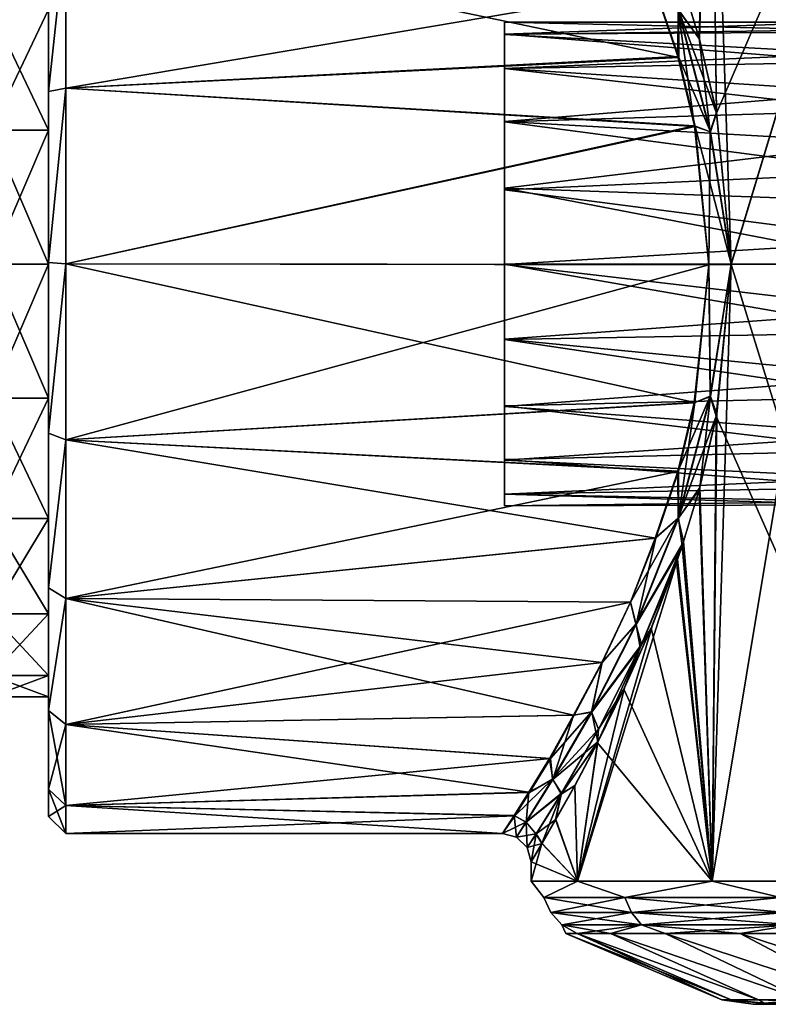
# Model space of a CAD drawing. Units: millimetres. Extents: x -146 to 158, y -291 to 1111.
# Drawn here: x 41 to 54, y 537 to 554 of the extents above; entities that cross this region are included whole.
import ezdxf

# ---------------------------------------------------------------- set-up
doc = ezdxf.new("R2010")
doc.units = ezdxf.units.MM
doc.header["$LTSCALE"] = 21.359881
for name, color, linetype in [('872', 7, 'CONTINUOUS'), ('874', 7, 'CONTINUOUS'), ('876', 7, 'CONTINUOUS'), ('882', 7, 'CONTINUOUS'), ('887', 7, 'CONTINUOUS'), ('898', 7, 'CONTINUOUS'), ('906', 7, 'CONTINUOUS'), ('910', 7, 'CONTINUOUS'), ('911', 7, 'CONTINUOUS'), ('912', 7, 'CONTINUOUS'), ('915', 7, 'CONTINUOUS'), ('916', 7, 'CONTINUOUS'), ('919', 7, 'CONTINUOUS'), ('922', 7, 'CONTINUOUS'), ('925', 7, 'CONTINUOUS'), ('931', 7, 'CONTINUOUS'), ('939', 7, 'CONTINUOUS')]:
    doc.layers.add(name, color=color, linetype=linetype)

msp = doc.modelspace()

# ---------------------------------------------------------------- linework, layer by layer
at = {"layer": '872', "linetype": 'Continuous'}
for points in [[(49.016, 554.036, -1.327), (49.016, 554.25), (49.016, 545.957, -1.301), (49.016, 554.036, -1.327)], [(49.016, 545.957, -1.301), (49.016, 554.25), (49.016, 545.753, 0.005), (49.016, 545.957, -1.301)], [(49.016, 545.753, 0.005), (49.016, 554.25), (49.016, 554.034, 1.333), (49.016, 545.753, 0.005)], [(49.016, 553.435, -2.497), (49.016, 554.036, -1.327), (49.016, 546.554, -2.487), (49.016, 553.435, -2.497)], [(49.016, 546.554, -2.487), (49.016, 554.036, -1.327), (49.016, 545.957, -1.301), (49.016, 546.554, -2.487)], [(49.016, 545.96, 1.318), (49.016, 545.753, 0.005), (49.016, 554.034, 1.333), (49.016, 545.96, 1.318)], [(49.016, 553.432, 2.504), (49.016, 545.96, 1.318), (49.016, 554.034, 1.333), (49.016, 553.432, 2.504)], [(49.016, 552.499, -3.436), (49.016, 553.435, -2.497), (49.016, 547.5, -3.436), (49.016, 552.499, -3.436)], [(49.016, 547.5, -3.436), (49.016, 553.435, -2.497), (49.016, 546.554, -2.487), (49.016, 547.5, -3.436)], [(49.016, 546.57, 2.507), (49.016, 545.96, 1.318), (49.016, 553.432, 2.504), (49.016, 546.57, 2.507)], [(49.016, 552.504, 3.432), (49.016, 546.57, 2.507), (49.016, 553.432, 2.504), (49.016, 552.504, 3.432)], [(49.016, 547.508, 3.439), (49.016, 546.57, 2.507), (49.016, 552.504, 3.432), (49.016, 547.508, 3.439)], [(49.016, 551.333, 4.034), (49.016, 547.508, 3.439), (49.016, 552.504, 3.432), (49.016, 551.333, 4.034)], [(49.016, 551.306, -4.044), (49.016, 552.499, -3.436), (49.016, 548.684, -4.038), (49.016, 551.306, -4.044)], [(49.016, 548.684, -4.038), (49.016, 552.499, -3.436), (49.016, 547.5, -3.436), (49.016, 548.684, -4.038)], [(49.016, 548.676, 4.037), (49.016, 547.508, 3.439), (49.016, 551.333, 4.034), (49.016, 548.676, 4.037)], [(49.016, 550, 4.25), (49.016, 548.676, 4.037), (49.016, 551.333, 4.034), (49.016, 550, 4.25)], [(49.016, 549.99, -4.247), (49.016, 551.306, -4.044), (49.016, 548.684, -4.038), (49.016, 549.99, -4.247)]]:
    msp.add_3dface(points, dxfattribs=at)
at = {"layer": '874', "linetype": 'Continuous'}
for points in [[(49.016, 554.25), (49.016, 554.036, -1.327), (54.898, 554.25), (49.016, 554.25)], [(54.898, 554.25), (49.016, 554.036, -1.327), (54.978, 554.075, -1.207), (54.898, 554.25)], [(54.978, 554.075, -1.207), (49.016, 554.036, -1.327), (55.18, 553.547, -2.342), (54.978, 554.075, -1.207)], [(49.016, 554.036, -1.327), (49.016, 553.435, -2.497), (55.18, 553.547, -2.342), (49.016, 554.036, -1.327)], [(55.18, 553.547, -2.342), (49.016, 553.435, -2.497), (55.464, 552.695, -3.286), (55.18, 553.547, -2.342)], [(49.016, 553.435, -2.497), (49.016, 552.499, -3.436), (55.464, 552.695, -3.286), (49.016, 553.435, -2.497)], [(55.464, 552.695, -3.286), (49.016, 552.499, -3.436), (55.742, 551.608, -3.934), (55.464, 552.695, -3.286)], [(49.016, 552.499, -3.436), (49.016, 551.306, -4.044), (55.742, 551.608, -3.934), (49.016, 552.499, -3.436)], [(55.742, 551.608, -3.934), (49.016, 551.306, -4.044), (55.912, 550.406, -4.231), (55.742, 551.608, -3.934)], [(49.016, 551.306, -4.044), (49.016, 549.99, -4.247), (55.912, 550.406, -4.231), (49.016, 551.306, -4.044)], [(55.912, 550.406, -4.231), (49.016, 549.99, -4.247), (55.949, 549.182, -4.171), (55.912, 550.406, -4.231)], [(49.016, 548.676, 4.037), (49.016, 550, 4.25), (55.921, 548.797, 4.076), (49.016, 548.676, 4.037)], [(55.921, 548.797, 4.076), (49.016, 550, 4.25), (55.944, 550, 4.25), (55.921, 548.797, 4.076)], [(49.016, 549.99, -4.247), (49.016, 548.684, -4.038), (55.949, 549.182, -4.171), (49.016, 549.99, -4.247)], [(55.949, 549.182, -4.171), (49.016, 548.684, -4.038), (55.838, 548.017, -3.759), (55.949, 549.182, -4.171)], [(55.785, 547.668, 3.553), (49.016, 548.676, 4.037), (55.921, 548.797, 4.076), (55.785, 547.668, 3.553)], [(49.016, 548.684, -4.038), (49.016, 547.5, -3.436), (55.838, 548.017, -3.759), (49.016, 548.684, -4.038)], [(49.016, 547.508, 3.439), (49.016, 548.676, 4.037), (55.785, 547.668, 3.553), (49.016, 547.508, 3.439)], [(55.838, 548.017, -3.759), (49.016, 547.5, -3.436), (55.643, 547.002, -3.012), (55.838, 548.017, -3.759)], [(55.575, 546.726, 2.71), (49.016, 547.508, 3.439), (55.785, 547.668, 3.553), (55.575, 546.726, 2.71)], [(49.016, 546.57, 2.507), (49.016, 547.508, 3.439), (55.575, 546.726, 2.71), (49.016, 546.57, 2.507)], [(49.016, 547.5, -3.436), (49.016, 546.554, -2.487), (55.643, 547.002, -3.012), (49.016, 547.5, -3.436)], [(55.643, 547.002, -3.012), (49.016, 546.554, -2.487), (55.439, 546.248, -1.996), (55.643, 547.002, -3.012)], [(55.379, 546.074, 1.627), (49.016, 546.57, 2.507), (55.575, 546.726, 2.71), (55.379, 546.074, 1.627)], [(49.016, 545.96, 1.318), (49.016, 546.57, 2.507), (55.379, 546.074, 1.627), (49.016, 545.96, 1.318)], [(49.016, 546.554, -2.487), (49.016, 545.957, -1.301), (55.439, 546.248, -1.996), (49.016, 546.554, -2.487)], [(55.439, 546.248, -1.996), (49.016, 545.957, -1.301), (55.297, 545.829, -0.815), (55.439, 546.248, -1.996)], [(55.28, 545.771, 0.42), (49.016, 545.96, 1.318), (55.379, 546.074, 1.627), (55.28, 545.771, 0.42)], [(49.016, 545.753, 0.005), (49.016, 545.96, 1.318), (55.28, 545.771, 0.42), (49.016, 545.753, 0.005)], [(49.016, 545.957, -1.301), (49.016, 545.753, 0.005), (55.297, 545.829, -0.815), (49.016, 545.957, -1.301)], [(55.297, 545.829, -0.815), (49.016, 545.753, 0.005), (55.28, 545.771, 0.42), (55.297, 545.829, -0.815)]]:
    msp.add_3dface(points, dxfattribs=at)
at = {"layer": '876', "linetype": 'Continuous'}
for points in [[(49.016, 554.034, 1.333), (49.016, 554.25), (54.961, 554.113, 1.072), (49.016, 554.034, 1.333)], [(49.016, 554.25), (54.898, 554.25), (54.961, 554.113, 1.072), (49.016, 554.25)], [(55.123, 553.697, 2.096), (49.016, 554.034, 1.333), (54.961, 554.113, 1.072), (55.123, 553.697, 2.096)], [(49.016, 553.432, 2.504), (49.016, 554.034, 1.333), (55.123, 553.697, 2.096), (49.016, 553.432, 2.504)], [(55.364, 553.018, 2.993), (49.016, 553.432, 2.504), (55.123, 553.697, 2.096), (55.364, 553.018, 2.993)], [(49.016, 552.504, 3.432), (49.016, 553.432, 2.504), (55.364, 553.018, 2.993), (49.016, 552.504, 3.432)], [(55.624, 552.127, 3.68), (49.016, 552.504, 3.432), (55.364, 553.018, 2.993), (55.624, 552.127, 3.68)], [(49.016, 551.333, 4.034), (49.016, 552.504, 3.432), (55.624, 552.127, 3.68), (49.016, 551.333, 4.034)], [(55.824, 551.095, 4.107), (49.016, 551.333, 4.034), (55.624, 552.127, 3.68), (55.824, 551.095, 4.107)], [(49.016, 550, 4.25), (49.016, 551.333, 4.034), (55.944, 550, 4.25), (49.016, 550, 4.25)], [(55.944, 550, 4.25), (49.016, 551.333, 4.034), (55.824, 551.095, 4.107), (55.944, 550, 4.25)]]:
    msp.add_3dface(points, dxfattribs=at)
at = {"layer": '882', "linetype": 'Continuous'}
for points in [[(55.09, 537, -3.284), (54.706, 537, -1.478), (53.382, 537, -2.01), (55.09, 537, -3.284)], [(54.629, 537, -5.83), (55.09, 537, -3.284), (53.382, 537, -2.01), (54.629, 537, -5.83)], [(54.706, 537, -1.478), (54.613, 537, 0.365), (53.382, 537, -2.01), (54.706, 537, -1.478)], [(54.613, 537, 0.365), (54.824, 537, 2.2), (53.382, 537, 2.01), (54.613, 537, 0.365)], [(53.382, 537, -2.01), (54.613, 537, 0.365), (53.382, 537, 2.01), (53.382, 537, -2.01)], [(54.824, 537, 2.2), (55.322, 537, 3.977), (53.382, 537, 2.01), (54.824, 537, 2.2)], [(55.322, 537, 3.977), (56.106, 537, 5.648), (53.382, 537, 2.01), (55.322, 537, 3.977)], [(53.382, 537, 2.01), (56.106, 537, 5.648), (54.629, 537, 5.83), (53.382, 537, 2.01)]]:
    msp.add_3dface(points, dxfattribs=at)
at = {"layer": '887', "linetype": 'Continuous'}
for points in [[(53.382, 537, -2.01), (53.382, 537, 2.01), (52.829, 537.079, 0), (53.382, 537, -2.01)], [(53.582, 537.02, -3.779), (53.382, 537, -2.01), (52.829, 537.079, 0), (53.582, 537.02, -3.779)], [(52.829, 537.079, 0), (53.382, 537, 2.01), (53.582, 537.02, 3.779), (52.829, 537.079, 0)], [(53.582, 537.02, -3.779), (52.829, 537.079, 0), (52.992, 537.079, -2.067), (53.582, 537.02, -3.779)], [(52.829, 537.079, 0), (53.582, 537.02, 3.779), (52.992, 537.079, 2.067), (52.829, 537.079, 0)], [(53.477, 537.079, -4.082), (53.582, 537.02, -3.779), (52.992, 537.079, -2.067), (53.477, 537.079, -4.082)], [(52.992, 537.079, 2.067), (53.582, 537.02, 3.779), (53.477, 537.079, 4.082), (52.992, 537.079, 2.067)], [(54.272, 537.079, -5.997), (53.582, 537.02, -3.779), (53.477, 537.079, -4.082), (54.272, 537.079, -5.997)], [(53.582, 537.02, 3.779), (55.218, 537.02, 7.232), (53.477, 537.079, 4.082), (53.582, 537.02, 3.779)], [(53.477, 537.079, 4.082), (55.218, 537.02, 7.232), (54.272, 537.079, 5.997), (53.477, 537.079, 4.082)], [(55.218, 537.02, -7.232), (53.582, 537.02, -3.779), (54.272, 537.079, -5.997), (55.218, 537.02, -7.232)], [(54.629, 537, -5.83), (53.382, 537, -2.01), (53.582, 537.02, -3.779), (54.629, 537, -5.83)], [(53.382, 537, 2.01), (54.629, 537, 5.83), (53.582, 537.02, 3.779), (53.382, 537, 2.01)], [(55.218, 537.02, -7.232), (54.629, 537, -5.83), (53.582, 537.02, -3.779), (55.218, 537.02, -7.232)], [(53.582, 537.02, 3.779), (54.629, 537, 5.83), (55.218, 537.02, 7.232), (53.582, 537.02, 3.779)]]:
    msp.add_3dface(points, dxfattribs=at)
at = {"layer": '898', "linetype": 'Continuous'}
for points in [[(52.829, 537.079, 0), (52.992, 537.079, 2.067), (50.092, 538.241, 0), (52.829, 537.079, 0)], [(50.289, 538.241, -2.5), (52.829, 537.079, 0), (50.092, 538.241, 0), (50.289, 538.241, -2.5)], [(50.092, 538.241, 0), (52.992, 537.079, 2.067), (50.289, 538.241, 2.5), (50.092, 538.241, 0)], [(53.477, 537.079, -4.082), (52.992, 537.079, -2.067), (50.289, 538.241, -2.5), (53.477, 537.079, -4.082)], [(50.877, 538.241, -4.938), (53.477, 537.079, -4.082), (50.289, 538.241, -2.5), (50.877, 538.241, -4.938)], [(52.992, 537.079, -2.067), (52.829, 537.079, 0), (50.289, 538.241, -2.5), (52.992, 537.079, -2.067)], [(52.992, 537.079, 2.067), (53.477, 537.079, 4.082), (50.289, 538.241, 2.5), (52.992, 537.079, 2.067)], [(50.289, 538.241, 2.5), (53.477, 537.079, 4.082), (50.877, 538.241, 4.938), (50.289, 538.241, 2.5)], [(54.272, 537.079, -5.997), (53.477, 537.079, -4.082), (50.877, 538.241, -4.938), (54.272, 537.079, -5.997)], [(51.839, 538.241, -7.253), (54.272, 537.079, -5.997), (50.877, 538.241, -4.938), (51.839, 538.241, -7.253)], [(53.477, 537.079, 4.082), (54.272, 537.079, 5.997), (50.877, 538.241, 4.938), (53.477, 537.079, 4.082)], [(50.877, 538.241, 4.938), (54.272, 537.079, 5.997), (51.839, 538.241, 7.253), (50.877, 538.241, 4.938)], [(55.357, 537.079, -7.764), (54.272, 537.079, -5.997), (51.839, 538.241, -7.253), (55.357, 537.079, -7.764)], [(53.154, 538.241, -9.389), (55.357, 537.079, -7.764), (51.839, 538.241, -7.253), (53.154, 538.241, -9.389)], [(54.272, 537.079, 5.997), (55.357, 537.079, 7.764), (51.839, 538.241, 7.253), (54.272, 537.079, 5.997)], [(51.839, 538.241, 7.253), (55.357, 537.079, 7.764), (53.154, 538.241, 9.389), (51.839, 538.241, 7.253)], [(56.705, 537.079, -9.338), (55.357, 537.079, -7.764), (53.154, 538.241, -9.389), (56.705, 537.079, -9.338)], [(54.787, 538.241, -11.291), (56.705, 537.079, -9.338), (53.154, 538.241, -9.389), (54.787, 538.241, -11.291)], [(55.357, 537.079, 7.764), (56.705, 537.079, 9.338), (53.154, 538.241, 9.389), (55.357, 537.079, 7.764)], [(53.154, 538.241, 9.389), (56.705, 537.079, 9.338), (54.787, 538.241, 11.291), (53.154, 538.241, 9.389)]]:
    msp.add_3dface(points, dxfattribs=at)
at = {"layer": '906', "linetype": 'Continuous'}
for points in [[(49.706, 538.874, 2.438), (49.482, 539.162), (49.706, 538.874, -2.438), (49.706, 538.874, 2.438)], [(50.297, 539.162, 5.127), (49.482, 539.162), (49.706, 538.874, 2.438), (50.297, 539.162, 5.127)], [(49.482, 539.162), (50.297, 539.162, -5.127), (49.706, 538.874, -2.438), (49.482, 539.162)], [(51.131, 538.874, 7.1), (50.297, 539.162, 5.127), (49.706, 538.874, 2.438), (51.131, 538.874, 7.1)], [(49.706, 538.874, -2.438), (50.297, 539.162, -5.127), (51.131, 538.874, -7.1), (49.706, 538.874, -2.438)], [(52.662, 539.162, 9.748), (50.297, 539.162, 5.127), (51.131, 538.874, 7.1), (52.662, 539.162, 9.748)], [(50.297, 539.162, -5.127), (52.662, 539.162, -9.748), (51.131, 538.874, -7.1), (50.297, 539.162, -5.127)], [(53.858, 538.874, 11.142), (52.662, 539.162, 9.748), (51.131, 538.874, 7.1), (53.858, 538.874, 11.142)], [(51.131, 538.874, -7.1), (52.662, 539.162, -9.748), (53.858, 538.874, -11.142), (51.131, 538.874, -7.1)], [(56.342, 539.162, 13.408), (52.662, 539.162, 9.748), (53.858, 538.874, 11.142), (56.342, 539.162, 13.408)], [(52.662, 539.162, -9.748), (56.342, 539.162, -13.408), (53.858, 538.874, -11.142), (52.662, 539.162, -9.748)], [(49.706, 538.874, -2.438), (51.131, 538.874, -7.1), (49.828, 538.61, -2.419), (49.706, 538.874, -2.438)], [(49.828, 538.61, 2.419), (49.706, 538.874, -2.438), (49.828, 538.61, -2.419), (49.828, 538.61, 2.419)], [(51.243, 538.61, 7.047), (49.706, 538.874, 2.438), (49.828, 538.61, 2.419), (51.243, 538.61, 7.047)], [(51.131, 538.874, 7.1), (49.706, 538.874, 2.438), (51.243, 538.61, 7.047), (51.131, 538.874, 7.1)], [(49.706, 538.874, 2.438), (49.706, 538.874, -2.438), (49.828, 538.61, 2.419), (49.706, 538.874, 2.438)], [(49.828, 538.61, -2.419), (51.131, 538.874, -7.1), (51.243, 538.61, -7.047), (49.828, 538.61, -2.419)], [(51.131, 538.874, -7.1), (53.858, 538.874, -11.142), (51.243, 538.61, -7.047), (51.131, 538.874, -7.1)], [(53.949, 538.61, 11.058), (51.131, 538.874, 7.1), (51.243, 538.61, 7.047), (53.949, 538.61, 11.058)], [(53.858, 538.874, 11.142), (51.131, 538.874, 7.1), (53.949, 538.61, 11.058), (53.858, 538.874, 11.142)], [(51.243, 538.61, -7.047), (53.858, 538.874, -11.142), (53.949, 538.61, -11.058), (51.243, 538.61, -7.047)], [(50.021, 538.393, 2.391), (49.828, 538.61, 2.419), (49.828, 538.61, -2.419), (50.021, 538.393, 2.391)], [(51.419, 538.393, 6.963), (51.243, 538.61, 7.047), (49.828, 538.61, 2.419), (51.419, 538.393, 6.963)], [(50.021, 538.393, 2.391), (51.419, 538.393, 6.963), (49.828, 538.61, 2.419), (50.021, 538.393, 2.391)], [(50.021, 538.393, -2.391), (49.828, 538.61, -2.419), (51.243, 538.61, -7.047), (50.021, 538.393, -2.391)], [(50.021, 538.393, -2.391), (50.021, 538.393, 2.391), (49.828, 538.61, -2.419), (50.021, 538.393, -2.391)], [(51.419, 538.393, -6.963), (50.021, 538.393, -2.391), (51.243, 538.61, -7.047), (51.419, 538.393, -6.963)], [(54.092, 538.393, 10.927), (53.949, 538.61, 11.058), (51.243, 538.61, 7.047), (54.092, 538.393, 10.927)], [(51.419, 538.393, -6.963), (51.243, 538.61, -7.047), (53.949, 538.61, -11.058), (51.419, 538.393, -6.963)], [(51.419, 538.393, 6.963), (54.092, 538.393, 10.927), (51.243, 538.61, 7.047), (51.419, 538.393, 6.963)], [(54.092, 538.393, -10.927), (51.419, 538.393, -6.963), (53.949, 538.61, -11.058), (54.092, 538.393, -10.927)], [(50.289, 538.241, -2.5), (50.092, 538.241, 0), (50.021, 538.393, -2.391), (50.289, 538.241, -2.5)], [(51.419, 538.393, -6.963), (50.289, 538.241, -2.5), (50.021, 538.393, -2.391), (51.419, 538.393, -6.963)], [(50.092, 538.241, 0), (50.289, 538.241, 2.5), (50.021, 538.393, 2.391), (50.092, 538.241, 0)], [(50.021, 538.393, -2.391), (50.092, 538.241, 0), (50.021, 538.393, 2.391), (50.021, 538.393, -2.391)], [(50.289, 538.241, 2.5), (50.877, 538.241, 4.938), (50.021, 538.393, 2.391), (50.289, 538.241, 2.5)], [(50.021, 538.393, 2.391), (50.877, 538.241, 4.938), (51.419, 538.393, 6.963), (50.021, 538.393, 2.391)], [(50.877, 538.241, -4.938), (50.289, 538.241, -2.5), (51.419, 538.393, -6.963), (50.877, 538.241, -4.938)], [(51.839, 538.241, -7.253), (50.877, 538.241, -4.938), (51.419, 538.393, -6.963), (51.839, 538.241, -7.253)], [(50.877, 538.241, 4.938), (51.839, 538.241, 7.253), (51.419, 538.393, 6.963), (50.877, 538.241, 4.938)], [(54.092, 538.393, -10.927), (51.839, 538.241, -7.253), (51.419, 538.393, -6.963), (54.092, 538.393, -10.927)], [(51.839, 538.241, 7.253), (53.154, 538.241, 9.389), (51.419, 538.393, 6.963), (51.839, 538.241, 7.253)], [(51.419, 538.393, 6.963), (53.154, 538.241, 9.389), (54.092, 538.393, 10.927), (51.419, 538.393, 6.963)], [(53.154, 538.241, -9.389), (51.839, 538.241, -7.253), (54.092, 538.393, -10.927), (53.154, 538.241, -9.389)], [(54.787, 538.241, -11.291), (53.154, 538.241, -9.389), (54.092, 538.393, -10.927), (54.787, 538.241, -11.291)], [(53.154, 538.241, 9.389), (54.787, 538.241, 11.291), (54.092, 538.393, 10.927), (53.154, 538.241, 9.389)]]:
    msp.add_3dface(points, dxfattribs=at)
at = {"layer": '910', "linetype": 'Continuous'}
for points in [[(52.133, 554.947, -8.979), (52.625, 560.838, -9.698), (52.436, 553.95, -9.431), (52.133, 554.947, -8.979)], [(52.432, 553.966, 9.425), (52.625, 560.838, 9.698), (52.157, 554.87, 9.017), (52.432, 553.966, 9.425)], [(52.735, 552.666, 9.847), (52.625, 560.838, 9.698), (52.432, 553.966, 9.425), (52.735, 552.666, 9.847)], [(52.436, 553.95, -9.431), (52.625, 560.838, -9.698), (52.737, 552.653, -9.851), (52.436, 553.95, -9.431)], [(52.625, 560.838, -9.698), (56.267, 560.838, -13.354), (52.737, 552.653, -9.851), (52.625, 560.838, -9.698)], [(52.996, 549.99, 10.191), (52.625, 560.838, 9.698), (52.735, 552.666, 9.847), (52.996, 549.99, 10.191)], [(56.267, 560.838, 13.354), (52.625, 560.838, 9.698), (52.996, 549.99, 10.191), (56.267, 560.838, 13.354)], [(56.267, 560.838, -13.354), (52.662, 539.162, -9.748), (52.997, 550.002, -10.191), (56.267, 560.838, -13.354)], [(56.342, 539.162, -13.408), (52.662, 539.162, -9.748), (56.267, 560.838, -13.354), (56.342, 539.162, -13.408)], [(52.737, 552.653, -9.851), (56.267, 560.838, -13.354), (52.997, 550.002, -10.191), (52.737, 552.653, -9.851)], [(56.342, 539.162, 13.408), (56.267, 560.838, 13.354), (52.996, 549.99, 10.191), (56.342, 539.162, 13.408)], [(52.997, 550.002, -10.191), (52.662, 539.162, -9.748), (52.741, 547.366, -9.856), (52.997, 550.002, -10.191)], [(52.734, 547.329, 9.846), (56.342, 539.162, 13.408), (52.996, 549.99, 10.191), (52.734, 547.329, 9.846)], [(52.433, 546.038, 9.427), (52.662, 539.162, 9.748), (52.734, 547.329, 9.846), (52.433, 546.038, 9.427)], [(52.741, 547.366, -9.856), (52.662, 539.162, -9.748), (52.444, 546.079, -9.443), (52.741, 547.366, -9.856)], [(52.662, 539.162, 9.748), (56.342, 539.162, 13.408), (52.734, 547.329, 9.846), (52.662, 539.162, 9.748)], [(52.444, 546.079, -9.443), (52.662, 539.162, -9.748), (52.134, 545.053, -8.98), (52.444, 546.079, -9.443)], [(52.158, 545.129, 9.017), (52.662, 539.162, 9.748), (52.433, 546.038, 9.427), (52.158, 545.129, 9.017)], [(52.037, 544.773, 8.829), (52.662, 539.162, 9.748), (52.158, 545.129, 9.017), (52.037, 544.773, 8.829)], [(52.134, 545.053, -8.98), (52.662, 539.162, -9.748), (52.052, 544.811, -8.852), (52.134, 545.053, -8.98)], [(52.052, 544.811, -8.852), (50.297, 539.162, -5.127), (51.606, 543.639, -8.107), (52.052, 544.811, -8.852)], [(52.662, 539.162, -9.748), (50.297, 539.162, -5.127), (52.052, 544.811, -8.852), (52.662, 539.162, -9.748)], [(51.592, 543.606, 8.081), (52.662, 539.162, 9.748), (52.037, 544.773, 8.829), (51.592, 543.606, 8.081)], [(51.606, 543.639, -8.107), (50.297, 539.162, -5.127), (51.122, 542.558, -7.178), (51.606, 543.639, -8.107)], [(51.112, 542.533, 7.158), (52.662, 539.162, 9.748), (51.592, 543.606, 8.081), (51.112, 542.533, 7.158)], [(51.122, 542.558, -7.178), (50.297, 539.162, -5.127), (50.655, 541.608, -6.116), (51.122, 542.558, -7.178)], [(50.651, 541.593, 6.106), (52.662, 539.162, 9.748), (51.112, 542.533, 7.158), (50.651, 541.593, 6.106)], [(50.655, 541.608, -6.116), (50.297, 539.162, -5.127), (50.248, 540.844, -4.974), (50.655, 541.608, -6.116)], [(50.249, 540.836, 4.977), (50.297, 539.162, 5.127), (50.651, 541.593, 6.106), (50.249, 540.836, 4.977)], [(50.297, 539.162, 5.127), (52.662, 539.162, 9.748), (50.651, 541.593, 6.106), (50.297, 539.162, 5.127)], [(50.248, 540.844, -4.974), (50.297, 539.162, -5.127), (49.912, 540.246, -3.742), (50.248, 540.844, -4.974)], [(49.915, 540.245, 3.759), (50.297, 539.162, 5.127), (50.249, 540.836, 4.977), (49.915, 540.245, 3.759)], [(49.912, 540.246, -3.742), (50.297, 539.162, -5.127), (49.673, 539.823, -2.5), (49.912, 540.246, -3.742)], [(49.676, 539.826, 2.521), (50.297, 539.162, 5.127), (49.915, 540.245, 3.759), (49.676, 539.826, 2.521)], [(49.482, 539.5), (50.297, 539.162, 5.127), (49.676, 539.826, 2.521), (49.482, 539.5)], [(49.673, 539.823, -2.5), (49.482, 539.162), (49.482, 539.5), (49.673, 539.823, -2.5)], [(50.297, 539.162, -5.127), (49.482, 539.162), (49.673, 539.823, -2.5), (50.297, 539.162, -5.127)], [(49.482, 539.162), (50.297, 539.162, 5.127), (49.482, 539.5), (49.482, 539.162)]]:
    msp.add_3dface(points, dxfattribs=at)
at = {"layer": '911', "linetype": 'Continuous'}
for points in [[(52.133, 554.947, -8.979), (52.436, 553.95, -9.431), (52.073, 554.465, -9.02), (52.133, 554.947, -8.979)], [(51.674, 554.811, -8.767), (52.073, 554.465, -9.02), (52.074, 553.628, -9.319), (51.674, 554.811, -8.767)], [(52.073, 554.465, -9.02), (52.634, 552.324, -9.792), (52.074, 553.628, -9.319), (52.073, 554.465, -9.02)], [(52.073, 554.465, -9.02), (52.737, 552.653, -9.851), (52.634, 552.324, -9.792), (52.073, 554.465, -9.02)], [(52.436, 553.95, -9.431), (52.737, 552.653, -9.851), (52.073, 554.465, -9.02), (52.436, 553.95, -9.431)], [(52.074, 553.628, -9.319), (52.634, 552.324, -9.792), (52.361, 552.416, -9.704), (52.074, 553.628, -9.319)], [(52.737, 552.653, -9.851), (52.997, 550.002, -10.191), (52.634, 552.324, -9.792), (52.737, 552.653, -9.851)], [(52.361, 552.416, -9.704), (52.997, 550.002, -10.191), (52.603, 549.991, -10), (52.361, 552.416, -9.704)], [(52.634, 552.324, -9.792), (52.997, 550.002, -10.191), (52.361, 552.416, -9.704), (52.634, 552.324, -9.792)], [(52.603, 549.991, -10), (52.634, 547.676, -9.792), (52.359, 547.571, -9.701), (52.603, 549.991, -10)], [(52.997, 550.002, -10.191), (52.634, 547.676, -9.792), (52.603, 549.991, -10), (52.997, 550.002, -10.191)], [(52.997, 550.002, -10.191), (52.741, 547.366, -9.856), (52.634, 547.676, -9.792), (52.997, 550.002, -10.191)], [(52.634, 547.676, -9.792), (52.073, 545.535, -9.02), (52.359, 547.571, -9.701), (52.634, 547.676, -9.792)], [(52.634, 547.676, -9.792), (52.444, 546.079, -9.443), (52.073, 545.535, -9.02), (52.634, 547.676, -9.792)], [(52.741, 547.366, -9.856), (52.444, 546.079, -9.443), (52.634, 547.676, -9.792), (52.741, 547.366, -9.856)], [(52.359, 547.571, -9.701), (52.073, 545.535, -9.02), (52.072, 546.365, -9.316), (52.359, 547.571, -9.701)], [(52.072, 546.365, -9.316), (52.073, 545.535, -9.02), (51.674, 545.187, -8.765), (52.072, 546.365, -9.316)], [(52.444, 546.079, -9.443), (52.134, 545.053, -8.98), (52.073, 545.535, -9.02), (52.444, 546.079, -9.443)], [(52.073, 545.535, -9.02), (51.327, 543.672, -7.826), (51.674, 545.187, -8.765), (52.073, 545.535, -9.02)], [(52.073, 545.535, -9.02), (52.134, 545.053, -8.98), (51.327, 543.672, -7.826), (52.073, 545.535, -9.02)], [(51.674, 545.187, -8.765), (51.327, 543.672, -7.826), (51.23, 544.061, -8.045), (51.674, 545.187, -8.765)], [(51.327, 543.672, -7.826), (52.134, 545.053, -8.98), (51.398, 543.266, -7.736), (51.327, 543.672, -7.826)], [(52.134, 545.053, -8.98), (52.052, 544.811, -8.852), (51.398, 543.266, -7.736), (52.134, 545.053, -8.98)], [(52.052, 544.811, -8.852), (51.606, 543.639, -8.107), (51.398, 543.266, -7.736), (52.052, 544.811, -8.852)], [(51.23, 544.061, -8.045), (51.327, 543.672, -7.826), (50.726, 543.003, -7.144), (51.23, 544.061, -8.045)], [(51.327, 543.672, -7.826), (50.548, 542.129, -6.272), (50.726, 543.003, -7.144), (51.327, 543.672, -7.826)], [(50.548, 542.129, -6.272), (51.327, 543.672, -7.826), (51.398, 543.266, -7.736), (50.548, 542.129, -6.272)], [(51.606, 543.639, -8.107), (51.122, 542.558, -7.178), (51.398, 543.266, -7.736), (51.606, 543.639, -8.107)], [(50.655, 541.608, -6.116), (50.548, 542.129, -6.272), (51.398, 543.266, -7.736), (50.655, 541.608, -6.116)], [(51.122, 542.558, -7.178), (50.655, 541.608, -6.116), (51.398, 543.266, -7.736), (51.122, 542.558, -7.178)], [(50.726, 543.003, -7.144), (50.548, 542.129, -6.272), (50.228, 542.075, -6.098), (50.726, 543.003, -7.144)], [(49.866, 540.949, -4.401), (50.548, 542.129, -6.272), (50.655, 541.608, -6.116), (49.866, 540.949, -4.401)], [(50.548, 542.129, -6.272), (49.866, 540.949, -4.401), (50.228, 542.075, -6.098), (50.548, 542.129, -6.272)], [(50.228, 542.075, -6.098), (49.866, 540.949, -4.401), (49.807, 541.315, -4.958), (50.228, 542.075, -6.098)], [(50.011, 540.689, -4.301), (49.866, 540.949, -4.401), (50.655, 541.608, -6.116), (50.011, 540.689, -4.301)], [(50.248, 540.844, -4.974), (50.011, 540.689, -4.301), (50.655, 541.608, -6.116), (50.248, 540.844, -4.974)], [(49.807, 541.315, -4.958), (49.866, 540.949, -4.401), (49.443, 540.726, -3.74), (49.807, 541.315, -4.958)], [(49.396, 540.197, -2.276), (49.866, 540.949, -4.401), (50.011, 540.689, -4.301), (49.396, 540.197, -2.276)], [(49.866, 540.949, -4.401), (49.396, 540.197, -2.276), (49.443, 540.726, -3.74), (49.866, 540.949, -4.401)], [(49.443, 540.726, -3.74), (49.396, 540.197, -2.276), (49.186, 540.315, -2.492), (49.443, 540.726, -3.74)], [(50.248, 540.844, -4.974), (49.912, 540.246, -3.742), (50.011, 540.689, -4.301), (50.248, 540.844, -4.974)], [(49.574, 539.986, -2.216), (49.396, 540.197, -2.276), (50.011, 540.689, -4.301), (49.574, 539.986, -2.216)], [(49.673, 539.823, -2.5), (49.574, 539.986, -2.216), (50.011, 540.689, -4.301), (49.673, 539.823, -2.5)], [(49.912, 540.246, -3.742), (49.673, 539.823, -2.5), (50.011, 540.689, -4.301), (49.912, 540.246, -3.742)], [(48.982, 540), (49.186, 540.315, -2.492), (49.227, 539.936, 0), (48.982, 540)], [(49.396, 540.197, -2.276), (49.227, 539.936, 0), (49.186, 540.315, -2.492), (49.396, 540.197, -2.276)], [(49.227, 539.936, 0), (49.396, 540.197, -2.276), (49.414, 539.752, 0), (49.227, 539.936, 0)], [(49.414, 539.752, 0), (49.396, 540.197, -2.276), (49.574, 539.986, -2.216), (49.414, 539.752, 0)], [(49.482, 539.5), (49.414, 539.752, 0), (49.574, 539.986, -2.216), (49.482, 539.5)], [(49.673, 539.823, -2.5), (49.482, 539.5), (49.574, 539.986, -2.216), (49.673, 539.823, -2.5)]]:
    msp.add_3dface(points, dxfattribs=at)
at = {"layer": '912', "linetype": 'Continuous'}
for points in [[(52.057, 553.648, 9.311), (52.066, 554.461, 9.017), (51.654, 554.841, 8.75), (52.057, 553.648, 9.311)], [(52.432, 553.966, 9.425), (52.157, 554.87, 9.017), (52.066, 554.461, 9.017), (52.432, 553.966, 9.425)], [(52.349, 552.427, 9.701), (52.066, 554.461, 9.017), (52.057, 553.648, 9.311), (52.349, 552.427, 9.701)], [(52.627, 552.322, 9.788), (52.066, 554.461, 9.017), (52.349, 552.427, 9.701), (52.627, 552.322, 9.788)], [(52.627, 552.322, 9.788), (52.432, 553.966, 9.425), (52.066, 554.461, 9.017), (52.627, 552.322, 9.788)], [(52.735, 552.666, 9.847), (52.432, 553.966, 9.425), (52.627, 552.322, 9.788), (52.735, 552.666, 9.847)], [(52.996, 549.99, 10.191), (52.735, 552.666, 9.847), (52.627, 552.322, 9.788), (52.996, 549.99, 10.191)], [(52.603, 549.984, 10), (52.627, 552.322, 9.788), (52.349, 552.427, 9.701), (52.603, 549.984, 10)], [(52.996, 549.99, 10.191), (52.627, 552.322, 9.788), (52.603, 549.984, 10), (52.996, 549.99, 10.191)], [(52.347, 547.563, 9.698), (52.627, 547.678, 9.788), (52.603, 549.984, 10), (52.347, 547.563, 9.698)], [(52.627, 547.678, 9.788), (52.996, 549.99, 10.191), (52.603, 549.984, 10), (52.627, 547.678, 9.788)], [(52.734, 547.329, 9.846), (52.996, 549.99, 10.191), (52.627, 547.678, 9.788), (52.734, 547.329, 9.846)], [(52.059, 546.358, 9.313), (52.627, 547.678, 9.788), (52.347, 547.563, 9.698), (52.059, 546.358, 9.313)], [(52.066, 545.539, 9.017), (52.627, 547.678, 9.788), (52.059, 546.358, 9.313), (52.066, 545.539, 9.017)], [(52.066, 545.539, 9.017), (52.734, 547.329, 9.846), (52.627, 547.678, 9.788), (52.066, 545.539, 9.017)], [(52.433, 546.038, 9.427), (52.734, 547.329, 9.846), (52.066, 545.539, 9.017), (52.433, 546.038, 9.427)], [(51.663, 545.184, 8.764), (52.066, 545.539, 9.017), (52.059, 546.358, 9.313), (51.663, 545.184, 8.764)], [(52.158, 545.129, 9.017), (52.433, 546.038, 9.427), (52.066, 545.539, 9.017), (52.158, 545.129, 9.017)], [(51.32, 543.677, 7.825), (52.066, 545.539, 9.017), (51.225, 544.061, 8.045), (51.32, 543.677, 7.825)], [(51.225, 544.061, 8.045), (52.066, 545.539, 9.017), (51.663, 545.184, 8.764), (51.225, 544.061, 8.045)], [(51.32, 543.677, 7.825), (52.158, 545.129, 9.017), (52.066, 545.539, 9.017), (51.32, 543.677, 7.825)], [(51.419, 543.317, 7.776), (52.158, 545.129, 9.017), (51.32, 543.677, 7.825), (51.419, 543.317, 7.776)], [(52.037, 544.773, 8.829), (52.158, 545.129, 9.017), (51.419, 543.317, 7.776), (52.037, 544.773, 8.829)], [(51.592, 543.606, 8.081), (52.037, 544.773, 8.829), (51.419, 543.317, 7.776), (51.592, 543.606, 8.081)], [(50.729, 543.005, 7.147), (51.32, 543.677, 7.825), (51.225, 544.061, 8.045), (50.729, 543.005, 7.147)], [(50.541, 542.134, 6.271), (51.32, 543.677, 7.825), (50.729, 543.005, 7.147), (50.541, 542.134, 6.271)], [(50.541, 542.134, 6.271), (51.419, 543.317, 7.776), (51.32, 543.677, 7.825), (50.541, 542.134, 6.271)], [(51.112, 542.533, 7.158), (51.592, 543.606, 8.081), (51.419, 543.317, 7.776), (51.112, 542.533, 7.158)], [(50.666, 541.832, 6.198), (51.419, 543.317, 7.776), (50.541, 542.134, 6.271), (50.666, 541.832, 6.198)], [(51.112, 542.533, 7.158), (51.419, 543.317, 7.776), (50.666, 541.832, 6.198), (51.112, 542.533, 7.158)], [(50.24, 542.077, 6.102), (50.541, 542.134, 6.271), (50.729, 543.005, 7.147), (50.24, 542.077, 6.102)], [(50.651, 541.593, 6.106), (51.112, 542.533, 7.158), (50.666, 541.832, 6.198), (50.651, 541.593, 6.106)], [(49.822, 541.315, 4.957), (50.541, 542.134, 6.271), (50.24, 542.077, 6.102), (49.822, 541.315, 4.957)], [(49.859, 540.954, 4.401), (50.541, 542.134, 6.271), (49.822, 541.315, 4.957), (49.859, 540.954, 4.401)], [(49.859, 540.954, 4.401), (50.666, 541.832, 6.198), (50.541, 542.134, 6.271), (49.859, 540.954, 4.401)], [(50.017, 540.706, 4.33), (50.666, 541.832, 6.198), (49.859, 540.954, 4.401), (50.017, 540.706, 4.33)], [(50.651, 541.593, 6.106), (50.666, 541.832, 6.198), (50.017, 540.706, 4.33), (50.651, 541.593, 6.106)], [(50.249, 540.836, 4.977), (50.651, 541.593, 6.106), (50.017, 540.706, 4.33), (50.249, 540.836, 4.977)], [(49.458, 540.722, 3.731), (49.859, 540.954, 4.401), (49.822, 541.315, 4.957), (49.458, 540.722, 3.731)], [(49.199, 540.312, 2.48), (49.859, 540.954, 4.401), (49.458, 540.722, 3.731), (49.199, 540.312, 2.48)], [(49.388, 540.201, 2.276), (49.859, 540.954, 4.401), (49.199, 540.312, 2.48), (49.388, 540.201, 2.276)], [(49.388, 540.201, 2.276), (50.017, 540.706, 4.33), (49.859, 540.954, 4.401), (49.388, 540.201, 2.276)], [(49.915, 540.245, 3.759), (50.249, 540.836, 4.977), (50.017, 540.706, 4.33), (49.915, 540.245, 3.759)], [(49.575, 539.993, 2.231), (50.017, 540.706, 4.33), (49.388, 540.201, 2.276), (49.575, 539.993, 2.231)], [(49.915, 540.245, 3.759), (50.017, 540.706, 4.33), (49.575, 539.993, 2.231), (49.915, 540.245, 3.759)], [(48.982, 540), (49.388, 540.201, 2.276), (49.199, 540.312, 2.48), (48.982, 540)], [(48.982, 540), (49.227, 539.936, 0), (49.388, 540.201, 2.276), (48.982, 540)], [(49.227, 539.936, 0), (49.575, 539.993, 2.231), (49.388, 540.201, 2.276), (49.227, 539.936, 0)], [(49.676, 539.826, 2.521), (49.915, 540.245, 3.759), (49.575, 539.993, 2.231), (49.676, 539.826, 2.521)], [(49.227, 539.936, 0), (49.414, 539.752, 0), (49.575, 539.993, 2.231), (49.227, 539.936, 0)], [(49.414, 539.752, 0), (49.676, 539.826, 2.521), (49.575, 539.993, 2.231), (49.414, 539.752, 0)], [(49.482, 539.5), (49.676, 539.826, 2.521), (49.414, 539.752, 0), (49.482, 539.5)]]:
    msp.add_3dface(points, dxfattribs=at)
at = {"layer": '915', "linetype": 'Continuous'}
for points in [[(41.316, 555.879, -8.089), (52.074, 553.628, -9.319), (41.316, 553.092, -9.51), (41.316, 555.879, -8.089)], [(51.674, 554.811, -8.767), (52.074, 553.628, -9.319), (41.316, 555.879, -8.089), (51.674, 554.811, -8.767)], [(52.074, 553.628, -9.319), (52.361, 552.416, -9.704), (41.316, 553.092, -9.51), (52.074, 553.628, -9.319)], [(41.316, 553.092, -9.51), (52.361, 552.416, -9.704), (41.316, 550.002, -10), (41.316, 553.092, -9.51)], [(52.361, 552.416, -9.704), (52.603, 549.991, -10), (41.316, 550.002, -10), (52.361, 552.416, -9.704)], [(41.316, 550.002, -10), (52.359, 547.571, -9.701), (41.316, 546.913, -9.511), (41.316, 550.002, -10)], [(52.603, 549.991, -10), (52.359, 547.571, -9.701), (41.316, 550.002, -10), (52.603, 549.991, -10)], [(52.359, 547.571, -9.701), (52.072, 546.365, -9.316), (41.316, 546.913, -9.511), (52.359, 547.571, -9.701)], [(52.072, 546.365, -9.316), (51.674, 545.187, -8.765), (41.316, 546.913, -9.511), (52.072, 546.365, -9.316)], [(41.316, 546.913, -9.511), (51.674, 545.187, -8.765), (41.316, 544.125, -8.092), (41.316, 546.913, -9.511)], [(51.674, 545.187, -8.765), (51.23, 544.061, -8.045), (41.316, 544.125, -8.092), (51.674, 545.187, -8.765)], [(51.23, 544.061, -8.045), (50.726, 543.003, -7.144), (41.316, 544.125, -8.092), (51.23, 544.061, -8.045)], [(50.726, 543.003, -7.144), (50.228, 542.075, -6.098), (41.316, 544.125, -8.092), (50.726, 543.003, -7.144)], [(41.316, 544.125, -8.092), (50.228, 542.075, -6.098), (41.316, 541.912, -5.881), (41.316, 544.125, -8.092)], [(50.228, 542.075, -6.098), (49.807, 541.315, -4.958), (41.316, 541.912, -5.881), (50.228, 542.075, -6.098)], [(41.316, 541.912, -5.881), (49.443, 540.726, -3.74), (41.316, 540.491, -3.095), (41.316, 541.912, -5.881)], [(49.807, 541.315, -4.958), (49.443, 540.726, -3.74), (41.316, 541.912, -5.881), (49.807, 541.315, -4.958)], [(49.443, 540.726, -3.74), (49.186, 540.315, -2.492), (41.316, 540.491, -3.095), (49.443, 540.726, -3.74)], [(41.316, 540.491, -3.095), (48.982, 540), (41.316, 540), (41.316, 540.491, -3.095)], [(49.186, 540.315, -2.492), (48.982, 540), (41.316, 540.491, -3.095), (49.186, 540.315, -2.492)]]:
    msp.add_3dface(points, dxfattribs=at)
at = {"layer": '916', "linetype": 'Continuous'}
for points in [[(41.316, 553.092, 9.51), (51.654, 554.841, 8.75), (41.316, 555.879, 8.089), (41.316, 553.092, 9.51)], [(52.057, 553.648, 9.311), (51.654, 554.841, 8.75), (41.316, 553.092, 9.51), (52.057, 553.648, 9.311)], [(52.349, 552.427, 9.701), (52.057, 553.648, 9.311), (41.316, 553.092, 9.51), (52.349, 552.427, 9.701)], [(41.316, 550.002, 10), (52.349, 552.427, 9.701), (41.316, 553.092, 9.51), (41.316, 550.002, 10)], [(52.603, 549.984, 10), (52.349, 552.427, 9.701), (41.316, 550.002, 10), (52.603, 549.984, 10)], [(41.316, 546.913, 9.511), (52.603, 549.984, 10), (41.316, 550.002, 10), (41.316, 546.913, 9.511)], [(52.347, 547.563, 9.698), (52.603, 549.984, 10), (41.316, 546.913, 9.511), (52.347, 547.563, 9.698)], [(52.059, 546.358, 9.313), (52.347, 547.563, 9.698), (41.316, 546.913, 9.511), (52.059, 546.358, 9.313)], [(41.316, 544.125, 8.092), (52.059, 546.358, 9.313), (41.316, 546.913, 9.511), (41.316, 544.125, 8.092)], [(51.663, 545.184, 8.764), (52.059, 546.358, 9.313), (41.316, 544.125, 8.092), (51.663, 545.184, 8.764)], [(51.225, 544.061, 8.045), (51.663, 545.184, 8.764), (41.316, 544.125, 8.092), (51.225, 544.061, 8.045)], [(41.316, 541.912, 5.881), (51.225, 544.061, 8.045), (41.316, 544.125, 8.092), (41.316, 541.912, 5.881)], [(50.729, 543.005, 7.147), (51.225, 544.061, 8.045), (41.316, 541.912, 5.881), (50.729, 543.005, 7.147)], [(50.24, 542.077, 6.102), (50.729, 543.005, 7.147), (41.316, 541.912, 5.881), (50.24, 542.077, 6.102)], [(49.822, 541.315, 4.957), (50.24, 542.077, 6.102), (41.316, 541.912, 5.881), (49.822, 541.315, 4.957)], [(41.316, 540.491, 3.095), (49.822, 541.315, 4.957), (41.316, 541.912, 5.881), (41.316, 540.491, 3.095)], [(49.458, 540.722, 3.731), (49.822, 541.315, 4.957), (41.316, 540.491, 3.095), (49.458, 540.722, 3.731)], [(49.199, 540.312, 2.48), (49.458, 540.722, 3.731), (41.316, 540.491, 3.095), (49.199, 540.312, 2.48)], [(41.316, 540), (49.199, 540.312, 2.48), (41.316, 540.491, 3.095), (41.316, 540)], [(48.982, 540), (49.199, 540.312, 2.48), (41.316, 540), (48.982, 540)]]:
    msp.add_3dface(points, dxfattribs=at)
at = {"layer": '919', "linetype": 'Continuous'}
for points in [[(41.316, 555.879, -8.089), (41.316, 553.092, -9.51), (41.016, 553.03, -9.211), (41.316, 555.879, -8.089)], [(41.016, 555.733, -7.822), (41.316, 555.879, -8.089), (41.016, 553.03, -9.211), (41.016, 555.733, -7.822)], [(41.016, 553.03, -9.211), (41.316, 553.092, -9.51), (41.016, 550.03, -9.697), (41.016, 553.03, -9.211)], [(41.316, 553.092, -9.51), (41.316, 550.002, -10), (41.016, 550.03, -9.697), (41.316, 553.092, -9.51)], [(41.016, 550.03, -9.697), (41.316, 550.002, -10), (41.016, 547.028, -9.23), (41.016, 550.03, -9.697)], [(41.316, 550.002, -10), (41.316, 546.913, -9.511), (41.016, 547.028, -9.23), (41.316, 550.002, -10)], [(41.016, 547.028, -9.23), (41.316, 546.913, -9.511), (41.016, 544.316, -7.857), (41.016, 547.028, -9.23)], [(41.316, 546.913, -9.511), (41.316, 544.125, -8.092), (41.016, 544.316, -7.857), (41.316, 546.913, -9.511)], [(41.016, 544.316, -7.857), (41.316, 544.125, -8.092), (41.016, 542.16, -5.71), (41.016, 544.316, -7.857)], [(41.316, 544.125, -8.092), (41.316, 541.912, -5.881), (41.016, 542.16, -5.71), (41.316, 544.125, -8.092)], [(41.016, 542.16, -5.71), (41.316, 540.491, -3.095), (41.016, 540.777, -3.004), (41.016, 542.16, -5.71)], [(41.316, 541.912, -5.881), (41.316, 540.491, -3.095), (41.016, 542.16, -5.71), (41.316, 541.912, -5.881)], [(41.016, 540.777, -3.004), (41.316, 540), (41.016, 540.3, 0), (41.016, 540.777, -3.004)], [(41.316, 540.491, -3.095), (41.316, 540), (41.016, 540.777, -3.004), (41.316, 540.491, -3.095)]]:
    msp.add_3dface(points, dxfattribs=at)
at = {"layer": '922', "linetype": 'Continuous'}
for points in [[(41.016, 553.03, 9.211), (41.316, 555.879, 8.089), (41.016, 555.733, 7.822), (41.016, 553.03, 9.211)], [(41.316, 553.092, 9.51), (41.316, 555.879, 8.089), (41.016, 553.03, 9.211), (41.316, 553.092, 9.51)], [(41.016, 550.03, 9.697), (41.316, 553.092, 9.51), (41.016, 553.03, 9.211), (41.016, 550.03, 9.697)], [(41.316, 550.002, 10), (41.316, 553.092, 9.51), (41.016, 550.03, 9.697), (41.316, 550.002, 10)], [(41.016, 547.028, 9.23), (41.316, 550.002, 10), (41.016, 550.03, 9.697), (41.016, 547.028, 9.23)], [(41.316, 546.913, 9.511), (41.316, 550.002, 10), (41.016, 547.028, 9.23), (41.316, 546.913, 9.511)], [(41.016, 544.316, 7.857), (41.316, 546.913, 9.511), (41.016, 547.028, 9.23), (41.016, 544.316, 7.857)], [(41.316, 544.125, 8.092), (41.316, 546.913, 9.511), (41.016, 544.316, 7.857), (41.316, 544.125, 8.092)], [(41.016, 542.16, 5.71), (41.316, 544.125, 8.092), (41.016, 544.316, 7.857), (41.016, 542.16, 5.71)], [(41.316, 541.912, 5.881), (41.316, 544.125, 8.092), (41.016, 542.16, 5.71), (41.316, 541.912, 5.881)], [(41.016, 540.777, 3.004), (41.316, 541.912, 5.881), (41.016, 542.16, 5.71), (41.016, 540.777, 3.004)], [(41.316, 540.491, 3.095), (41.316, 541.912, 5.881), (41.016, 540.777, 3.004), (41.316, 540.491, 3.095)], [(41.016, 540.3, 0), (41.316, 540.491, 3.095), (41.016, 540.777, 3.004), (41.016, 540.3, 0)], [(41.316, 540), (41.316, 540.491, 3.095), (41.016, 540.3, 0), (41.316, 540)]]:
    msp.add_3dface(points, dxfattribs=at)
at = {"layer": '925', "linetype": 'Continuous'}
for points in [[(41.016, 555.733, 7.822), (41.016, 557.872, 5.663), (41.016, 552.354, 7.224), (41.016, 555.733, 7.822)], [(41.016, 552.354, 7.224), (41.016, 557.872, 5.663), (41.016, 554.468, 6.143), (41.016, 552.354, 7.224)], [(41.016, 550, 7.6), (41.016, 555.733, 7.822), (41.016, 552.354, 7.224), (41.016, 550, 7.6)], [(41.016, 544.316, 7.857), (41.016, 555.733, 7.822), (41.016, 550, 7.6), (41.016, 544.316, 7.857)], [(41.016, 544.316, 7.857), (41.016, 553.03, 9.211), (41.016, 555.733, 7.822), (41.016, 544.316, 7.857)], [(41.016, 552.354, -7.224), (41.016, 555.733, -7.822), (41.016, 550, -7.6), (41.016, 552.354, -7.224)], [(41.016, 555.733, -7.822), (41.016, 544.316, -7.857), (41.016, 550, -7.6), (41.016, 555.733, -7.822)], [(41.016, 554.468, -6.143), (41.016, 555.733, -7.822), (41.016, 552.354, -7.224), (41.016, 554.468, -6.143)], [(41.016, 555.733, -7.822), (41.016, 553.03, -9.211), (41.016, 544.316, -7.857), (41.016, 555.733, -7.822)], [(41.016, 544.316, 7.857), (41.016, 547.028, 9.23), (41.016, 553.03, 9.211), (41.016, 544.316, 7.857)], [(41.016, 547.028, 9.23), (41.016, 550.03, 9.697), (41.016, 553.03, 9.211), (41.016, 547.028, 9.23)], [(41.016, 553.03, -9.211), (41.016, 550.03, -9.697), (41.016, 547.028, -9.23), (41.016, 553.03, -9.211)], [(41.016, 553.03, -9.211), (41.016, 547.028, -9.23), (41.016, 544.316, -7.857), (41.016, 553.03, -9.211)], [(41.016, 547.646, 7.224), (41.016, 544.316, 7.857), (41.016, 550, 7.6), (41.016, 547.646, 7.224)], [(41.016, 550, -7.6), (41.016, 544.316, -7.857), (41.016, 547.646, -7.224), (41.016, 550, -7.6)], [(41.016, 545.532, 6.143), (41.016, 544.316, 7.857), (41.016, 547.646, 7.224), (41.016, 545.532, 6.143)], [(41.016, 547.646, -7.224), (41.016, 542.16, -5.71), (41.016, 545.532, -6.143), (41.016, 547.646, -7.224)], [(41.016, 544.316, -7.857), (41.016, 542.16, -5.71), (41.016, 547.646, -7.224), (41.016, 544.316, -7.857)], [(41.016, 543.857, 4.468), (41.016, 542.16, 5.71), (41.016, 545.532, 6.143), (41.016, 543.857, 4.468)], [(41.016, 542.16, 5.71), (41.016, 544.316, 7.857), (41.016, 545.532, 6.143), (41.016, 542.16, 5.71)], [(41.016, 545.532, -6.143), (41.016, 542.16, -5.71), (41.016, 543.857, -4.468), (41.016, 545.532, -6.143)], [(41.016, 542.777, 2.361), (41.016, 540.777, 3.004), (41.016, 543.857, 4.468), (41.016, 542.777, 2.361)], [(41.016, 540.777, 3.004), (41.016, 542.16, 5.71), (41.016, 543.857, 4.468), (41.016, 540.777, 3.004)], [(41.016, 543.857, -4.468), (41.016, 540.777, -3.004), (41.016, 542.777, -2.361), (41.016, 543.857, -4.468)], [(41.016, 542.16, -5.71), (41.016, 540.777, -3.004), (41.016, 543.857, -4.468), (41.016, 542.16, -5.71)], [(41.016, 542.4, 0), (41.016, 540.777, 3.004), (41.016, 542.777, 2.361), (41.016, 542.4, 0)], [(41.016, 540.3, 0), (41.016, 542.4, 0), (41.016, 542.777, -2.361), (41.016, 540.3, 0)], [(41.016, 540.777, -3.004), (41.016, 540.3, 0), (41.016, 542.777, -2.361), (41.016, 540.777, -3.004)], [(41.016, 540.3, 0), (41.016, 540.777, 3.004), (41.016, 542.4, 0), (41.016, 540.3, 0)]]:
    msp.add_3dface(points, dxfattribs=at)
at = {"layer": '931', "linetype": 'Continuous'}
for points in [[(40, 554.468, -6.143), (41.016, 552.354, -7.224), (40, 552.354, -7.224), (40, 554.468, -6.143)], [(41.016, 554.468, -6.143), (41.016, 552.354, -7.224), (40, 554.468, -6.143), (41.016, 554.468, -6.143)], [(40, 552.354, -7.224), (41.016, 550, -7.6), (40, 550, -7.6), (40, 552.354, -7.224)], [(41.016, 552.354, -7.224), (41.016, 550, -7.6), (40, 552.354, -7.224), (41.016, 552.354, -7.224)], [(40, 550, -7.6), (41.016, 547.646, -7.224), (40, 547.646, -7.224), (40, 550, -7.6)], [(41.016, 550, -7.6), (41.016, 547.646, -7.224), (40, 550, -7.6), (41.016, 550, -7.6)], [(40, 547.646, -7.224), (41.016, 545.532, -6.143), (40, 545.532, -6.143), (40, 547.646, -7.224)], [(41.016, 547.646, -7.224), (41.016, 545.532, -6.143), (40, 547.646, -7.224), (41.016, 547.646, -7.224)], [(40, 545.532, -6.143), (41.016, 543.857, -4.468), (40, 543.857, -4.468), (40, 545.532, -6.143)], [(41.016, 545.532, -6.143), (41.016, 543.857, -4.468), (40, 545.532, -6.143), (41.016, 545.532, -6.143)], [(41.016, 543.857, -4.468), (41.016, 542.777, -2.361), (40, 543.857, -4.468), (41.016, 543.857, -4.468)], [(40, 543.857, -4.468), (41.016, 542.777, -2.361), (40, 542.777, -2.361), (40, 543.857, -4.468)], [(40, 542.777, -2.361), (41.016, 542.4, 0), (40, 542.4), (40, 542.777, -2.361)], [(41.016, 542.777, -2.361), (41.016, 542.4, 0), (40, 542.777, -2.361), (41.016, 542.777, -2.361)]]:
    msp.add_3dface(points, dxfattribs=at)
at = {"layer": '939', "linetype": 'Continuous'}
for points in [[(40, 552.354, 7.224), (41.016, 554.468, 6.143), (40, 554.468, 6.143), (40, 552.354, 7.224)], [(41.016, 552.354, 7.224), (41.016, 554.468, 6.143), (40, 552.354, 7.224), (41.016, 552.354, 7.224)], [(40, 550, 7.6), (41.016, 552.354, 7.224), (40, 552.354, 7.224), (40, 550, 7.6)], [(41.016, 550, 7.6), (41.016, 552.354, 7.224), (40, 550, 7.6), (41.016, 550, 7.6)], [(40, 547.646, 7.224), (41.016, 550, 7.6), (40, 550, 7.6), (40, 547.646, 7.224)], [(41.016, 547.646, 7.224), (41.016, 550, 7.6), (40, 547.646, 7.224), (41.016, 547.646, 7.224)], [(40, 545.532, 6.143), (41.016, 547.646, 7.224), (40, 547.646, 7.224), (40, 545.532, 6.143)], [(41.016, 545.532, 6.143), (41.016, 547.646, 7.224), (40, 545.532, 6.143), (41.016, 545.532, 6.143)], [(41.016, 543.857, 4.468), (41.016, 545.532, 6.143), (40, 543.857, 4.468), (41.016, 543.857, 4.468)], [(40, 543.857, 4.468), (41.016, 545.532, 6.143), (40, 545.532, 6.143), (40, 543.857, 4.468)], [(40, 542.777, 2.361), (41.016, 543.857, 4.468), (40, 543.857, 4.468), (40, 542.777, 2.361)], [(41.016, 542.777, 2.361), (41.016, 543.857, 4.468), (40, 542.777, 2.361), (41.016, 542.777, 2.361)], [(40, 542.4), (41.016, 542.777, 2.361), (40, 542.777, 2.361), (40, 542.4)], [(41.016, 542.4, 0), (41.016, 542.777, 2.361), (40, 542.4), (41.016, 542.4, 0)]]:
    msp.add_3dface(points, dxfattribs=at)

doc.saveas('drawing.dxf')
